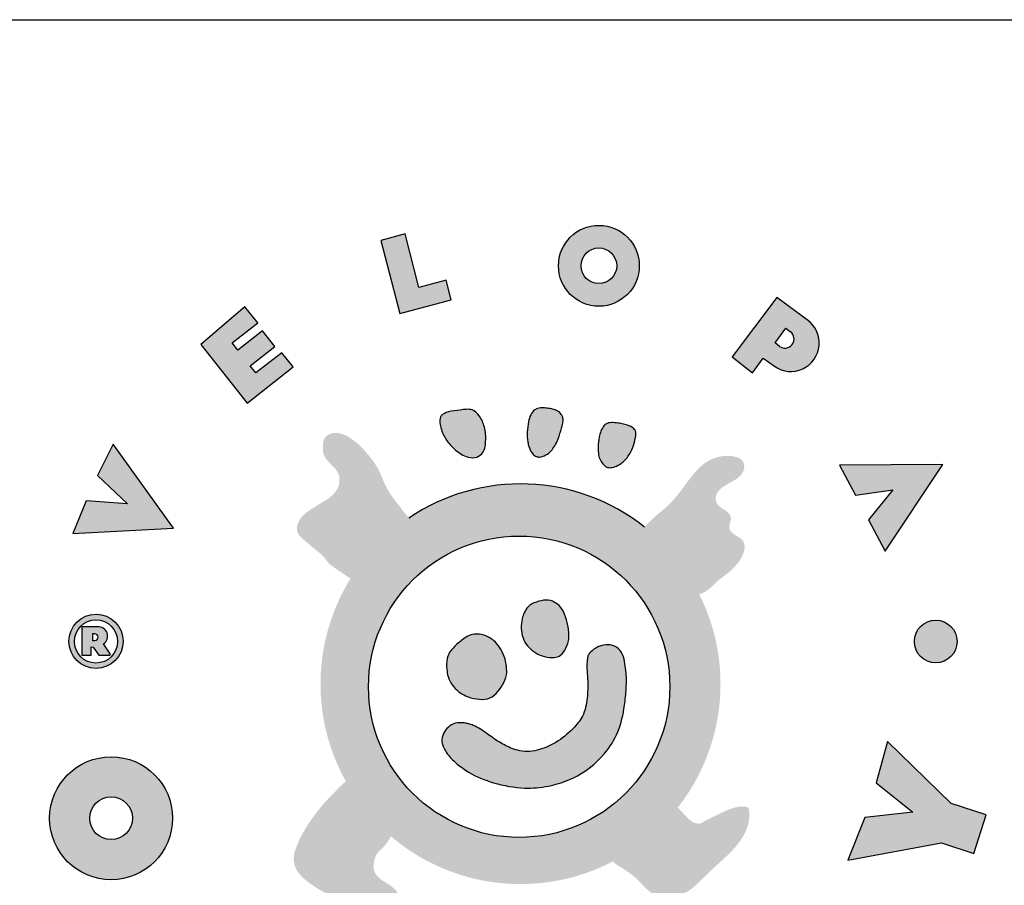
# Model space of a CAD drawing. Extents: x 0 to 5630, y 0 to 3384.
# Drawn here: x 469 to 864, y 3036 to 3384 of the extents above; entities that cross this region are included whole.
import ezdxf

# ---------------------------------------------------------------- set-up
doc = ezdxf.new("R2010")
doc.units = 0
doc.header["$LTSCALE"] = 4
doc.header["$MEASUREMENT"] = 0
doc.layers.get('0').update_dxf_attribs({"color": 4, "linetype": 'CONTINUOUS'})
doc.layers.add('LOGO', color=1, linetype='CONTINUOUS')
doc.layers.add('Stamp', color=1, linetype='CONTINUOUS')
doc.styles.add('ARIAL', font='arial.ttf')

# ---------------------------------------------------------------- blocks, each defined once
blk = doc.blocks.new('Stamp Product drawing')
at = {"layer": 'LOGO'}
h = blk.add_hatch(color=256, dxfattribs=at)
edge = h.paths.add_edge_path(flags=0)
edge.add_arc((701.3858947976819, 800.6726772642332), 16.24677603070224, 0, 360)
edge = h.paths.add_edge_path(flags=0)
edge.add_arc((701.3858947976819, 800.6726772642332), 7.161940725946727, 0, 360)
for points in [[(639.9570653026407, 794.8880919393969), (629.0547147492638, 791.9206786509067), (623.5267623559753, 813.5623300321868), (613.6992900742821, 810.8507286021968), (621.3770030919324, 781.4835703032195), (642.004455077934, 787.0090986182377)], [(541.419040390499, 769.0615875996782), (559.9479192171515, 745.4757694742193), (578.4767980437849, 760.0570240582647), (573.9224751673863, 765.7264105075856), (563.4796665795212, 757.6523954351042), (561.1763530823162, 760.4151595927078), (571.1061934924589, 768.2429910758483), (566.1412732873875, 774.5359540768668), (556.3138023660132, 766.8104471591696), (554.010488868827, 769.7266977201407), (564.2457954684977, 777.7722926830656), (559.077778562648, 784.2056277386482)], [(489.8868826335797, 693.1099777299214), (530.3379601697008, 695.2973546842813), (506.0917558839159, 729.0219830789547), (499.8338685115544, 716.3757170140789), (511.902878097901, 705.0411259667353), (495.3245683012827, 706.167956707669)], [(809.8063415742064, 698.6460625514346), (816.5268277192422, 686.0484026498352), (839.581548776391, 720.7895200966932), (798.1527618745436, 720.4908860542901), (804.560657753294, 708.4791816592815), (819.5642747903671, 710.6857279295627)], [(852.0515173207087, 564.5771391437856), (857.0107581697353, 580.0974751400472), (843.0603347033574, 584.6049915477897), (817.415483468936, 609.5850412265327), (812.8082881599889, 592.850745884226), (827.5383346200229, 581.1756560078038), (808.3265152470753, 579.0065016533308), (801.4160034205378, 561.7878555667676), (839.1518810065731, 568.830219238761)]]:
    blk.add_hatch(color=256, dxfattribs=at).paths.add_polyline_path(points, flags=0)
h = blk.add_hatch(color=256, dxfattribs=at)
edge = h.paths.add_edge_path(flags=0)
edge.add_line((767.4689243830339, 763.4971005675807), (771.9731818886426, 760.2738763101863))
edge.add_arc((778.5248298497135, 769.6365767203306), 11.42734658510946, 235.0171902940573, 415.0171902940627)
edge.add_line((785.0764778107891, 778.9992771304942), (772.9456920319003, 787.9526788339824))
edge.add_line((772.9456920319097, 787.9526788339836), (754.9286620094043, 764.0598861225059))
edge.add_line((754.9286620093997, 764.0598861225053), (763.1694058549244, 757.7157612835632))
edge.add_line((763.1694058549291, 757.7157612835626), (767.4689243830315, 763.4971005675801))
edge = h.paths.add_edge_path(flags=0)
edge.add_line((776.579808883048, 775.5714028525226), (778.3640094696025, 774.1850258383544))
edge.add_arc((776.1670226307941, 771.2445874249652), 3.670548900756073, -126.76572575863389, 53.23427424140101, ccw=False)
edge.add_line((773.9700357919914, 768.3041490115766), (772.2291056105652, 769.6877390030602))
edge.add_line((772.2291056105495, 769.6877390030613), (776.5798088830418, 775.5714028525226))
h = blk.add_hatch(color=256, dxfattribs=at)
edge = h.paths.add_edge_path(flags=0)
edge.add_spline(control_points=[(647.9875522018126, 724.067571543419), (649.1069477432952, 723.6632012951159), (651.3995651698838, 723.2430419479979), (655.3240397364387, 725.1763359804072), (656.0896921106461, 730.3897024252119), (655.7316112999229, 735.6345376335057), (653.7869347109116, 740.1129156091602), (651.0120457006828, 742.9430620502872), (648.0101368563518, 743.0749913667796), (646.395348047812, 742.8016425307187), (645.5694801842524, 742.6618409552875)], knot_values=[20.41622029521594, 20.41622029521594, 20.41622029521594, 20.41622029521594, 22.94744128813382, 25.22216157697481, 28.94235054182908, 33.12399569158014, 36.63250982312653, 39.28425882469549, 41.01000777142766, 42.81657737116342, 42.81657737116342, 42.81657737116342, 42.81657737116342], weights=[1, 1, 1, 1, 1, 1, 1, 1, 1, 1, 1], degree=3, periodic=0)
edge.add_spline(control_points=[(645.5694801842524, 742.6618409552875), (644.0251013831416, 742.5455288191706), (641.4188614832404, 742.3492445072015), (637.0135593216698, 740.4523754285956), (637.7456717297543, 735.101898543774), (639.7501827493942, 730.7359960033909), (643.3455358506594, 726.7391792325261), (646.2209598856548, 724.7057350406321), (647.9875522018126, 724.067571543419)], knot_values=[0, 0, 0, 0, 3.393641592560478, 5.726991407981814, 9.098332191715064, 12.99214740687549, 16.42153263491236, 20.41622029521594, 20.41622029521594, 20.41622029521594, 20.41622029521594], weights=[1, 1, 1, 1, 1, 1, 1, 1, 1], degree=3, periodic=0)
h = blk.add_hatch(color=256, dxfattribs=at)
edge = h.paths.add_edge_path(flags=0)
edge.add_spline(control_points=[(677.6602017759119, 723.8168392074485), (678.282714703815, 723.8611922616319), (679.7777899450018, 724.3867986417872), (681.7620464385756, 725.7001370865883), (683.3684541726069, 727.7971258689186), (685.0532586234032, 730.5588947241313), (685.943241750323, 734.2799192026478), (687.1486361655384, 737.610347366809), (686.8547084477445, 740.2402381811962), (685.7954398566922, 741.7246728907166), (684.1655234900207, 742.662781476979), (682.3061391951668, 743.2653196939909), (680.8542696436975, 743.4091266520381), (680.1030059497242, 743.5022261463355), (680.037540680226, 743.5103388549878)], knot_values=[19.07944001432216, 19.07944001432216, 19.07944001432216, 19.07944001432216, 20.41449190479381, 22.41180453663152, 24.10052788563668, 26.04274436380725, 29.30669016596364, 32.26844659953261, 33.51724248988461, 34.8229513004887, 36.00625878258579, 37.50246905304225, 38.98578424162547, 39.12737924257837, 39.12737924257837, 39.12737924257837, 39.12737924257837], weights=[1, 1, 1, 1, 1, 1, 1, 1, 1, 1, 1, 1, 1, 1, 1], degree=3, periodic=0)
edge.add_spline(control_points=[(680.037540680226, 743.5103388549878), (679.3438883946386, 743.5800549804308), (677.8345784749785, 743.7317494848294), (675.4234131393961, 742.9557872671767), (673.7912083487848, 740.7112418142469), (672.9167971757058, 737.6103923849487), (672.5318510584874, 733.9403020752043), (672.5711915293191, 730.5203867714854), (673.2380169105941, 728.0130404258935), (673.9020861768636, 726.3175011110843), (674.8247015958251, 724.8711782076907), (676.1635027266958, 723.9138811071871), (677.188342725054, 723.7832200019575), (677.6602017759119, 723.8168392074485)], knot_values=[0, 0, 0, 0, 1.491973209511541, 3.24636710894162, 5.135130449685585, 7.168695737474645, 10.12499502062401, 13.04060573343786, 14.43638926972284, 15.66950258962262, 16.94278811798873, 18.0674830096622, 19.07944001432216, 19.07944001432216, 19.07944001432216, 19.07944001432216], weights=[1, 1, 1, 1, 1, 1, 1, 1, 1, 1, 1, 1, 1, 1], degree=3, periodic=0)
h = blk.add_hatch(color=256, dxfattribs=at)
edge = h.paths.add_edge_path(flags=0)
edge.add_spline(control_points=[(707.8766948060576, 719.9599585348906), (708.7438244580516, 720.2630857409704), (710.8799133593224, 721.3996068191018), (713.571255495982, 724.3234272363161), (715.3098309197222, 728.2463465914379), (716.1111806602661, 731.4596812171485), (716.3914613564054, 733.8071441636612), (715.4523139967604, 735.5392475672897), (713.508228332243, 736.4368516812874), (711.2942750291207, 737.0841549289298), (709.8340793848408, 737.4501715086344), (709.093693887574, 737.4881234069226)], knot_values=[19.73497459126735, 19.73497459126735, 19.73497459126735, 19.73497459126735, 21.69970391585322, 24.86235502416448, 28.05667279766515, 30.78637926568816, 32.03264290930002, 32.97053716738596, 34.79952083962671, 36.39544330393514, 37.98661251661905, 37.98661251661905, 37.98661251661905, 37.98661251661905], weights=[1, 1, 1, 1, 1, 1, 1, 1, 1, 1, 1, 1], degree=3, periodic=0)
edge.add_spline(control_points=[(709.093693887574, 737.4881234069226), (708.2547017303622, 737.5868608015344), (706.6167288407588, 737.7796268172797), (704.1254467321668, 737.3452259616797), (702.5780810716146, 735.3342216405845), (701.5927690099044, 732.5092316218479), (701.0195994563742, 729.067589946394), (701.096900232294, 726.0945137024146), (701.3356817195998, 723.7509308856288), (702.2569416368358, 721.9944229505463), (703.4668454798701, 720.4641030922039), (704.6998971284141, 719.5854176637777), (706.1651028662767, 719.4967299290047), (707.1658529926316, 719.7114657144893), (707.8766948060576, 719.9599585348906)], knot_values=[0, 0, 0, 0, 1.824373533600321, 3.561742935063418, 5.089670810144514, 6.981385641448773, 9.989266662025779, 12.50157033743963, 13.36033457380783, 15.01544884194962, 16.64416116289551, 17.56712315034563, 18.12435990093044, 19.73497459126735, 19.73497459126735, 19.73497459126735, 19.73497459126735], weights=[1, 1, 1, 1, 1, 1, 1, 1, 1, 1, 1, 1, 1, 1, 1], degree=3, periodic=0)
h = blk.add_hatch(color=256, dxfattribs=at)
edge = h.paths.add_edge_path(flags=0)
edge.add_arc((669.8847049062118, 632.6247418143003), 80.39379623618875, 148.2404787857841, 209.172867536461)
edge.add_spline(control_points=[(599.688620080721, 593.4370888042095), (599.4757027072941, 593.2743644210441), (597.9402225159755, 592.0611162726364), (595.1874602496762, 589.1751565820978), (590.8810108821103, 584.8408568031), (587.4738234494615, 580.5132058922482), (584.6863178742649, 576.587937092364), (582.8026286071494, 573.5072028853529), (581.047658239422, 570.3475800740771), (579.8997309113088, 567.3936536835163), (578.8613708925208, 564.6699971876724), (578.6375150517378, 562.0281608099021), (579.0730963949849, 559.4331590565771), (580.4238753275735, 556.9358417371395), (582.4594864167337, 554.5951070598667), (585.5619413920059, 552.2165054205243), (589.6540334947457, 549.4745264735529), (594.2814457620457, 547.3453698680114), (598.3496619630233, 545.3000492125739), (601.2598123150754, 543.9197420428045), (604.1220027115304, 542.6573737640156), (606.6560271318863, 541.5332085887467), (609.6513832774384, 540.6800172032645), (612.4186645571527, 540.3308777198226), (615.4772634555679, 540.3300853995433), (617.8416640979492, 541.6280813878229), (619.6883867406846, 543.1702240485656), (620.7500060602971, 544.585874355148), (621.3933790196613, 546.1392230644242), (621.0303134637892, 547.8572079443666), (619.9633996714612, 549.6205099704866), (617.9306031424559, 551.4477801010407), (615.4565888065968, 552.9684572560845), (613.100375490012, 554.5113933434013), (611.595556221692, 556.2313708558913), (610.6410968456206, 558.4100881401218), (610.9206460072724, 560.8816011326098), (611.4791486093825, 563.3372628888364), (612.9448536863063, 565.4755350024034), (615.0336005167154, 567.2381626231336), (616.4968337322679, 569.2481048581803), (617.4209555315326, 570.6946948695304), (617.6887434471798, 571.3460795778929), (617.7271705233383, 571.4466895376363)], knot_values=[0.656382139314053, 0.656382139314053, 0.656382139314053, 0.656382139314053, 0.7844911607103301, 1.592271901685288, 2.549151208721536, 3.700734404700173, 4.212525575756613, 4.8448429831961, 5.422696080319392, 5.932280965147615, 6.356187095485803, 6.806861204852784, 7.178715459667176, 7.595231328286974, 8.142697416657445, 8.646516997811075, 9.455464559477976, 10.4870983396168, 11.06997221094075, 11.62808359941809, 12.02276995107203, 12.562374304429, 12.94857019018499, 13.50229682014686, 13.8941610089997, 14.38027395215953, 14.74592313802619, 15.0398091542629, 15.2169406850283, 15.53051411907564, 15.82621346064547, 16.1948266853288, 16.81768084567997, 17.21474392667856, 17.52925397736072, 17.89817951445422, 18.30871360469956, 18.68793822726637, 19.09234132282894, 19.51575466207436, 19.98648719472381, 20.27397686830574, 20.32589862696615, 20.32589862696615, 20.32589862696615, 20.32589862696615], weights=[1, 1, 1, 1, 1, 1, 1, 1, 1, 1, 1, 1, 1, 1, 1, 1, 1, 1, 1, 1, 1, 1, 1, 1, 1, 1, 1, 1, 1, 1, 1, 1, 1, 1, 1, 1, 1, 1, 1, 1, 1, 1, 1, 1], degree=3, periodic=0)
edge.add_arc((669.8847049062118, 632.6247418143003), 80.39379623618927, 229.5506482214456, 297.5687637004301)
edge.add_spline(control_points=[(707.0919851867139, 561.3591767257167), (707.6127112022433, 560.7936226923748), (708.6147996175458, 559.8286209575936), (710.9675683114655, 558.6283008554283), (713.9141598051115, 556.5124568161673), (716.9295272038834, 554.2201677234234), (719.4620083299167, 551.2198825000278), (721.9181145139933, 549.0096409090447), (724.1367302705526, 547.5997459780428), (726.0044458088821, 546.8483616462345), (728.2581638007345, 546.7151155275442), (730.7632843624137, 546.9079788042527), (733.6225546437176, 547.6084527473304), (737.3967165788642, 549.176166552179), (742.0490144659553, 553.273272301698), (747.7435695415093, 559.074624047631), (753.7095292538528, 564.1627634664756), (758.2388136275935, 569.3827035688219), (760.9358213026985, 573.9950001390671), (761.9593452279579, 578.5650794005114), (761.864589154296, 581.2448212178633), (761.6675196094664, 582.9681640274057), (760.420078310713, 583.2983621962694), (758.5060459901396, 583.5133716001646), (755.1687511832838, 582.8611936924272), (750.6178784847469, 580.9556042984759), (746.7288300593885, 578.8102961737013), (743.7203756650276, 577.5659679731634), (742.4710235251964, 576.5429872295344), (741.0132567024069, 576.5260356023346), (738.8120067011513, 577.0434479426494), (736.3100004433559, 579.6578224944697), (734.2154086049754, 581.8019681961541), (733.091428341643, 582.9450418773795)], knot_values=[0.0234320210935898, 0.0234320210935898, 0.0234320210935898, 0.0234320210935898, 0.1372751158554278, 0.6863330461912938, 1.264621601153703, 1.871654707637648, 2.483445974892595, 3.131782134218509, 3.438012713017572, 3.734622641281573, 4.080056821939158, 4.502834988573424, 4.930557881424424, 5.479566165640331, 6.433768780847165, 7.849345111155936, 9.371244524430242, 10.16123275239554, 11.13638432263997, 11.89638378131372, 12.32889558792015, 12.46065954781579, 12.65663343578236, 12.85199271521641, 13.41275468859555, 14.22216114335339, 15.2166169811703, 15.51917142350781, 15.77984783688706, 15.95211937459433, 16.19154133214479, 16.84272989781491, 17.60778292738568, 17.60778292738568, 17.60778292738568, 17.60778292738568], weights=[1, 1, 1, 1, 1, 1, 1, 1, 1, 1, 1, 1, 1, 1, 1, 1, 1, 1, 1, 1, 1, 1, 1, 1, 1, 1, 1, 1, 1, 1, 1, 1, 1, 1], degree=3, periodic=0)
edge.add_arc((669.8847049062118, 632.6247418143003), 80.39379623618666, 321.8330928414238, 386.6321925652606)
edge.add_spline(control_points=[(741.7489215513086, 668.6621784496983), (742.0094320871365, 668.748757169843), (742.6285200517515, 668.9749986029656), (743.5773752702188, 669.4123872578657), (744.9886321674311, 670.2528079942149), (746.6167888512026, 671.5134908451864), (748.2455158338612, 673.3005399028907), (751.2167344603257, 675.6799421376654), (754.5850750267454, 678.0879875905393), (757.5380187049776, 681.4976804091702), (759.4417543325987, 684.5055473492239), (760.2450510966627, 687.727863924536), (759.323893945058, 690.5572050025503), (757.3458085389974, 691.8139020000544), (755.5009599310367, 692.8462686194707), (753.7856591487106, 694.4538538318875), (753.7296912670375, 696.6750898577147), (754.6066887793341, 698.4767436988031), (754.329825306619, 700.314182232747), (753.1774286132385, 701.7726024583699), (751.4420388273014, 702.9130378892723), (749.5601779756797, 703.9920705257091), (748.4063961761777, 705.8121417021894), (748.3092845025508, 707.5860819200334), (748.8373955113834, 709.4564519480646), (750.3596715800048, 711.2159285419202), (752.477715874234, 712.5703067507557), (754.67161915643, 713.8728408694724), (756.7151247842622, 714.9259798673902), (758.3336461300706, 716.3762014156255), (759.5485752790169, 717.9947714070022), (759.9365527522233, 720.0208945118056), (759.5007319380157, 722.0231214989926), (757.6816378617636, 723.5859086633272), (755.1949798702589, 724.2302113957112), (752.431615568023, 724.3488155910472), (749.614026770788, 723.9804843910115), (746.5501838743766, 723.0336737807247), (743.3095694468407, 721.0740934212245), (740.2678705340375, 718.0194771547413), (737.273603213876, 714.3128754868831), (734.3480457070334, 710.1543994178346), (731.0516256744921, 706.1412273753804), (727.6575859491808, 702.9302175689681), (724.4503444940805, 700.3180198399486), (721.9474739976496, 698.008312469231), (720.4128397139378, 696.410198172658), (719.7365347137143, 695.6957933205722)], knot_values=[0.169909448282727, 0.169909448282727, 0.169909448282727, 0.169909448282727, 0.3013793842041927, 0.4853343452197052, 0.6665943104097494, 1.084290225746617, 1.461335065649898, 1.816769342516238, 2.897414043822412, 3.425419263233483, 3.956576435020914, 4.591124524386391, 4.938830505997108, 5.292281922549446, 5.663804658510458, 5.966342546202842, 6.359869987115484, 6.614792075698942, 6.914632820716395, 7.1824500111125, 7.479626976217238, 7.902199177440325, 8.203257425930023, 8.460434553987154, 8.727072601335898, 9.112269395966173, 9.53578402966053, 9.923967246272976, 10.33097545739945, 10.62505788268872, 10.95582668376313, 11.27506351887925, 11.58203322622187, 11.88436193451082, 12.36328763833484, 12.78132700482379, 13.19994117196855, 13.71236909971752, 14.30018540450914, 14.98540101158067, 15.75708019513785, 16.57191440799796, 17.4098818778957, 18.22916446980463, 18.79517094186431, 19.38276684353952, 19.8518967085872, 19.8518967085872, 19.8518967085872, 19.8518967085872], weights=[1, 1, 1, 1, 1, 1, 1, 1, 1, 1, 1, 1, 1, 1, 1, 1, 1, 1, 1, 1, 1, 1, 1, 1, 1, 1, 1, 1, 1, 1, 1, 1, 1, 1, 1, 1, 1, 1, 1, 1, 1, 1, 1, 1, 1, 1, 1, 1], degree=3, periodic=0)
edge.add_arc((669.8847049062118, 632.6247418143003), 80.39379623618643, 51.67689260730214, 124.0014708776092)
edge.add_spline(control_points=[(624.9273535801395, 699.273065386672), (624.8235476628942, 699.4442170499169), (624.2813777545197, 700.291667552432), (622.8655802730449, 701.767430822023), (621.4295929011749, 703.9512069741759), (619.4482091942954, 706.2844181775799), (617.4946513534995, 709.05325262736), (615.6994016968637, 712.0658360835369), (614.3777739138727, 715.196107017633), (613.1459039132612, 718.3644573528582), (611.0502824309841, 721.7668896826799), (608.2356499398934, 725.3076102655541), (605.6481744976444, 728.1809722050602), (603.378980973413, 730.0853358744062), (601.8468828968711, 731.1309183404446), (600.4207253668624, 732.2299147763915), (598.7913478834838, 732.8163685620775), (597.2970638427745, 733.3614333940523), (595.6572766374309, 733.5737527111296), (594.0672863463732, 733.4710683053299), (592.6746477302723, 732.767146747824), (591.5912368944489, 732.0394844013163), (590.7817860783739, 730.8153727441195), (590.4586099890649, 729.1182993780922), (590.4034762178816, 727.2788326444306), (590.519082614265, 725.361050435883), (591.2171294362887, 723.7336676590521), (592.3515450628248, 722.2284894409922), (593.8009420297261, 720.7748083539727), (595.3256033535209, 719.283738037996), (596.566117659874, 717.5645470854097), (597.182378866431, 715.7678212897617), (597.0578151229819, 713.7866164920151), (596.7934148243766, 711.87672526183), (595.7680491597515, 710.1656551113656), (594.3364326946516, 708.5207205626457), (592.3719066427387, 706.8659510795142), (589.7490205384725, 705.4142179595246), (587.2102891759648, 703.7270198613214), (584.6119925623068, 702.1669164613149), (582.2536352034505, 700.2645531787957), (580.5681651378057, 697.9433187674831), (579.7923160618003, 695.3679177098556), (580.3495286216937, 692.7797603077443), (582.5160985915986, 690.7539930062294), (584.815494904141, 688.8319389537091), (587.1630062645962, 686.7880658913591), (589.1505526066735, 685.3306056562678), (590.7179580595031, 683.8221662800452), (591.8407234185993, 682.3405590151551), (593.1665686750325, 680.6604333153837), (595.4355330780431, 679.1187247602384), (598.2861817327625, 677.2154643664644), (600.3904832096282, 675.7440388458999), (601.5286923326792, 674.940436518671)], knot_values=[0.1528131816588711, 0.1528131816588711, 0.1528131816588711, 0.1528131816588711, 0.2483183802244169, 0.6335096717279138, 1.120566476758445, 1.492430233696474, 2.091916205622372, 2.735381258098137, 3.159725254986749, 3.711258437043627, 4.354159745499127, 5.055027538004587, 5.868525667874967, 6.192632151644151, 6.464510866366857, 6.754486083188349, 7.044327027823568, 7.284363750115061, 7.511106619011191, 7.83057556400647, 8.02287570759723, 8.249783315888216, 8.445210242003608, 8.704344472871512, 9.060815732669814, 9.325437854409536, 9.612122590678556, 9.889369012903597, 10.22074466646814, 10.59043944707701, 10.90508663482941, 11.22585801193138, 11.46976341489744, 11.84655559053167, 12.13083602951068, 12.40548422830752, 12.88637945109806, 13.34528739269044, 13.83288500541916, 14.33985105808686, 14.79050513428213, 15.26848576990384, 15.68817804757544, 16.03603219173269, 16.46691220174254, 17.05992292082328, 17.48033598586105, 17.94761618988887, 18.23510274532511, 18.51324554569317, 18.8345072823791, 19.24884007160961, 19.80945304756303, 20.47369283351407, 20.47369283351407, 20.47369283351407, 20.47369283351407], weights=[1, 1, 1, 1, 1, 1, 1, 1, 1, 1, 1, 1, 1, 1, 1, 1, 1, 1, 1, 1, 1, 1, 1, 1, 1, 1, 1, 1, 1, 1, 1, 1, 1, 1, 1, 1, 1, 1, 1, 1, 1, 1, 1, 1, 1, 1, 1, 1, 1, 1, 1, 1, 1, 1, 1], degree=3, periodic=0)
edge = h.paths.add_edge_path(flags=0)
edge.add_arc((669.3388465422547, 631.5335050891999), 60.55459820620517, 0, 360)
h = blk.add_hatch(color=256, dxfattribs=at)
edge = h.paths.add_edge_path(flags=0)
edge.add_spline(control_points=[(683.464602929318, 643.2979730397783), (684.3521149709187, 643.4024236576415), (686.4352476341772, 644.0127843100317), (688.3559356450546, 647.1156235045537), (689.716660334834, 651.2521038957175), (688.95591834031, 656.0216213048743), (687.8910172954587, 660.5629459904349), (685.8516137498292, 664.1291200613168), (682.5695506863419, 666.1406663614007), (679.7333534477765, 666.640575388793), (676.6067680781975, 665.6629557357055), (675.3917265155112, 665.2866641221744)], knot_values=[5.193956120319788, 5.193956120319788, 5.193956120319788, 5.193956120319788, 5.61336628188448, 6.175911507179599, 6.836820683517177, 7.66838331942775, 8.41891359379972, 9.06951718578684, 9.571140814801073, 10.15756026857736, 10.60066297511819, 10.60066297511819, 10.60066297511819, 10.60066297511819], weights=[1, 1, 1, 1, 1, 1, 1, 1, 1, 1, 1, 1], degree=3, periodic=0)
edge.add_spline(control_points=[(675.3917265155112, 665.2866641221744), (675.09425721238, 665.1629984375004), (674.1761352682696, 664.741798082182), (672.6336893845123, 663.4815225320681), (671.367667171041, 661.3497935541864), (670.3219439169384, 658.4532573725273), (670.0363989760378, 654.9881557400049), (670.6328885348389, 651.1273662140275), (672.6940741437421, 647.6070229408842), (675.7807408476124, 645.0113911276976), (679.5620784252641, 643.5173964749238), (682.1401947151206, 643.1421044433173), (683.464602929318, 643.2979730397783)], knot_values=[0.12096937201079, 0.12096937201079, 0.12096937201079, 0.12096937201079, 0.2744169628145522, 0.6031103373728841, 1.050325593728568, 1.439487105222838, 2.065091216831786, 2.687630232223096, 3.272567188585588, 3.971034353086986, 4.568082625592825, 5.193956120319788, 5.193956120319788, 5.193956120319788, 5.193956120319788], weights=[1, 1, 1, 1, 1, 1, 1, 1, 1, 1, 1, 1, 1], degree=3, periodic=0)
h = blk.add_hatch(color=256, dxfattribs=at)
edge = h.paths.add_edge_path(flags=0)
edge.add_arc((499.2659303041356, 649.7913080578846), 10.9127759228461, 0, 360)
edge = h.paths.add_edge_path(flags=0)
edge.add_arc((499.2343956149917, 649.7282676855002), 8.67897398465892, 0, 360)
h = blk.add_hatch(color=256, dxfattribs=at)
edge = h.paths.add_edge_path(flags=0)
edge.add_arc((836.7772857087176, 649.6950918729026), 8.580612316579252, 0, 360)
h = blk.add_hatch(color=256, dxfattribs=at)
edge = h.paths.add_edge_path(flags=0)
edge.add_line((500.3526580114914, 644.1979703459338), (504.6929442836318, 644.1979703459338))
edge.add_arc((504.7159356040275, 644.5116248262775), 0.3144959997484, 265.8076356430461, 393.440287378866)
edge.add_line((504.9783701208324, 644.6849333899545), (502.3180768679042, 648.7133134728506))
edge.add_arc((500.1011538340106, 651.8240506983957), 3.819873535168702, 305.4762581156751, 454.2292712156405)
edge.add_line((499.8194469668923, 655.6335224551804), (493.5384514934439, 655.5441374227734))
edge.add_line((493.5384514934462, 655.5441374227739), (493.5384514934462, 644.2249143744659))
edge.add_line((493.5384514934462, 644.2249143744602), (497.3437676929357, 644.2249143744602))
edge.add_line((497.3437676929381, 644.2249143744602), (497.3236885317242, 647.5986671773298))
edge.add_line((497.3236885317375, 647.5986671773344), (498.0390456762076, 647.3628994910886))
edge.add_line((498.0390456762041, 647.3628994910969), (500.3526580114805, 644.1979703459276))
edge = h.paths.add_edge_path(flags=0)
edge.add_arc((498.7526960115682, 651.4188273970667), 1.32010634773857, -88.75858661088301, 91.24141338911699, ccw=False)
edge.add_line((498.7812961892755, 650.0990308978962), (497.8374896613897, 650.0895017036598))
edge.add_line((497.8374896613858, 650.0895017036792), (497.8279560438058, 652.7386238962181))
edge.add_line((497.8279560438058, 652.7386238962181), (498.7240958338411, 652.7386238962199))
h = blk.add_hatch(color=256, dxfattribs=at)
edge = h.paths.add_edge_path(flags=0)
edge.add_spline(control_points=[(660.0848700426657, 628.830075081205), (661.0996795656384, 629.8310368561524), (662.7168676617213, 632.2059811794434), (664.4765209103126, 635.8588720720991), (664.2753263098995, 639.8876182025897), (663.5902578857603, 643.6487435638601), (661.6199893101852, 647.1930321797818), (659.0196712837619, 650.550666073429), (654.7098452582642, 652.8126838560465), (649.9430179050519, 652.7791436027373), (646.9390620990154, 650.7303152062786), (645.5600122635768, 649.617662502319), (644.9416167753595, 649.1187251946803)], knot_values=[27.7984924584747, 27.7984924584747, 27.7984924584747, 27.7984924584747, 30.82204134462585, 33.98984953684199, 36.21854844143373, 39.34576096019602, 42.11937631452529, 44.83806531057709, 48.35387928733736, 52.21674225363306, 54.3196278039748, 56.02922815177177, 56.02922815177177, 56.02922815177177, 56.02922815177177], weights=[1, 1, 1, 1, 1, 1, 1, 1, 1, 1, 1, 1, 1], degree=3, periodic=0)
edge.add_spline(control_points=[(644.9416167753595, 649.1187251946803), (643.9328855181716, 648.2478038946183), (641.9333731210215, 646.5214591184676), (640.004211982336, 642.7647958356365), (640.1965175544384, 638.9665368327087), (640.7400901908411, 634.1145634035174), (643.7919911719181, 630.2251444946714), (648.1196335124848, 627.5067122477967), (652.1243993078161, 626.5314756387497), (656.6390594144824, 626.1680019672249), (659.1025655095326, 627.8611747440145), (660.0848700426657, 628.830075081205)], knot_values=[0, 0, 0, 0, 2.849499087460109, 5.648292060397994, 8.67825080924962, 10.84851124061954, 16.07409159777151, 18.46151133100964, 21.75582752488939, 24.87178975249903, 27.7984924584747, 27.7984924584747, 27.7984924584747, 27.7984924584747], weights=[1, 1, 1, 1, 1, 1, 1, 1, 1, 1, 1, 1], degree=3, periodic=0)
h = blk.add_hatch(color=256, dxfattribs=at)
edge = h.paths.add_edge_path(flags=0)
edge.add_spline(control_points=[(711.6737857930528, 624.0586234234333), (712.0078027280738, 626.3506469590957), (712.5074808707002, 630.9939995589639), (712.476164812348, 636.9144699430371), (711.7470521161717, 641.7148119501844), (710.8459349772521, 645.4398323015894), (707.9119056008225, 648.2312267369534), (704.2223070857689, 648.5213453549923), (700.7834843226468, 647.6533268488683), (698.490593016889, 645.958541619254), (697.0510409069633, 644.2866228968242), (696.7254098499986, 642.904752736712), (696.5406039483983, 640.8009119273966), (696.5780445938631, 637.7141369482897), (697.0223949827363, 632.9010135406324), (696.8350804342139, 626.7613270774573), (695.5348288640051, 619.840649752613), (690.4932840382716, 613.9408571448557), (684.7448717277983, 609.1697896304368), (678.5871953289948, 606.3688303622157), (673.6210963457742, 605.4027811183523), (669.804150034974, 605.6117129380409), (665.6249906997726, 606.9183106503815), (661.1874786177308, 609.2584413368504), (656.2982493597614, 612.724815323415), (652.3549299986502, 615.568818067889), (649.0910224343351, 616.6482017248754), (647.8529279565896, 616.8579752255873), (647.2832882918075, 616.9544907248901)], knot_values=[79.37840549724821, 79.37840549724821, 79.37840549724821, 79.37840549724821, 84.33391313002207, 89.42084996282537, 91.99765937689145, 94.78450706517481, 97.4915282352647, 100.0155629025409, 102.3792526436346, 104.9909100782847, 106.0104995578002, 107.0280100246211, 107.9617618144614, 110.5578473094088, 113.6292250806522, 118.3234099985981, 123.7825014449445, 128.251555206892, 134.6229100752811, 139.7539797715767, 142.5628871757127, 145.4157161584722, 147.8508445884423, 151.9105074732474, 156.113144209024, 160.7525314801097, 162.2067435932366, 163.4459850268195, 163.4459850268195, 163.4459850268195, 163.4459850268195], weights=[1, 1, 1, 1, 1, 1, 1, 1, 1, 1, 1, 1, 1, 1, 1, 1, 1, 1, 1, 1, 1, 1, 1, 1, 1, 1, 1, 1, 1], degree=3, periodic=0)
edge.add_spline(control_points=[(647.2832882918075, 616.9544907248901), (646.0463620544505, 617.0721947738684), (643.7273265411545, 617.2928707215224), (640.7171760307646, 615.4381836570728), (638.7355275617541, 612.8579498874651), (637.8872215801958, 609.5055281326613), (639.2244125996025, 606.5175832121795), (641.1524867144288, 603.3232940608405), (644.5619933033689, 600.2779602629644), (650.3383618424667, 596.0270189647244), (659.5148341462547, 592.4454679375895), (670.5016448768619, 590.3637154081416), (682.681703541069, 591.4202922897284), (694.2303795685867, 595.6206627769761), (703.607553575548, 603.7958149656743), (709.6975436079191, 613.4044411029945), (711.1450371615246, 620.430351378398), (711.6737857930528, 624.0586234234333)], knot_values=[0, 0, 0, 0, 2.597660680864201, 4.870191276303105, 7.199914812671476, 9.512198751115292, 11.85477216820597, 13.96309928088483, 17.53442728091596, 21.52738175511273, 29.34250561088002, 38.406995743442, 45.29315235596142, 55.37892023446219, 64.19559376963204, 71.53383953486751, 79.37840549724821, 79.37840549724821, 79.37840549724821, 79.37840549724821], weights=[1, 1, 1, 1, 1, 1, 1, 1, 1, 1, 1, 1, 1, 1, 1, 1, 1, 1], degree=3, periodic=0)
h = blk.add_hatch(color=256, dxfattribs=at)
edge = h.paths.add_edge_path(flags=0)
edge.add_arc((505.3107247150728, 578.6841114447498), 24.70246548612497, 0, 360)
edge = h.paths.add_edge_path(flags=0)
edge.add_arc((505.3107247150728, 578.6841114447498), 8.591432581417607, 0, 360)
for p, q in [((623.5267623559753, 813.5623300321868), (613.6992900742821, 810.8507286021968)), ((629.0547147492638, 791.9206786509067), (623.5267623559753, 813.5623300321868)), ((613.6992900742821, 810.8507286021968), (621.3770030919324, 781.4835703032195)), ((639.9570653026407, 794.8880919393969), (629.0547147492638, 791.9206786509067)), ((642.004455077934, 787.0090986182377), (639.9570653026407, 794.8880919393969)), ((772.9456920319097, 787.9526788339836), (754.9286620093997, 764.0598861225053)), ((785.0764778107891, 778.9992771304942), (772.9456920319097, 787.9526788339836)), ((559.077778562648, 784.2056277386482), (541.419040390499, 769.0615875996782)), ((564.2457954684977, 777.7722926830656), (559.077778562648, 784.2056277386482)), ((621.3770030919324, 781.4835703032195), (642.004455077934, 787.0090986182377)), ((554.010488868827, 769.7266977201407), (564.2457954684977, 777.7722926830656)), ((566.1412732873875, 774.5359540768668), (556.3138023660132, 766.8104471591696)), ((571.1061934924589, 768.2429910758483), (566.1412732873875, 774.5359540768668)), ((772.2291056105495, 769.6877390030613), (776.579808883048, 775.5714028525226)), ((776.579808883048, 775.5714028525226), (778.3640094695969, 774.1850258383538)), ((541.419040390499, 769.0615875996782), (559.9479192171515, 745.4757694742193)), ((556.3138023660132, 766.8104471591696), (554.010488868827, 769.7266977201407)), ((561.1763530823162, 760.4151595927078), (571.1061934924589, 768.2429910758483)), ((773.9700357919914, 768.3041490115766), (772.2291056105495, 769.6877390030613)), ((573.9224751673863, 765.7264105075856), (563.4796665795212, 757.6523954351042)), ((578.4767980437849, 760.0570240582647), (573.9224751673863, 765.7264105075856)), ((754.9286620093997, 764.0598861225053), (763.1694058549291, 757.7157612835626)), ((559.9479192171515, 745.4757694742193), (578.4767980437849, 760.0570240582647)), ((563.4796665795212, 757.6523954351042), (561.1763530823162, 760.4151595927078)), ((763.1694058549291, 757.7157612835626), (767.4689243830339, 763.4971005675807)), ((767.4689243830339, 763.4971005675807), (771.9731818886379, 760.2738763101852)), ((506.0917558839159, 729.0219830789547), (499.8338685115544, 716.3757170140789)), ((530.3379601697008, 695.2973546842813), (506.0917558839159, 729.0219830789547)), ((839.581548776391, 720.7895200966932), (798.1527618745436, 720.4908860542901)), ((839.581548776391, 720.7895200966932), (798.1527618745436, 720.4908860542901)), ((798.1527618745436, 720.4908860542901), (804.560657753294, 708.4791816592815)), ((816.5268277192422, 686.0484026498352), (839.581548776391, 720.7895200966932)), ((499.8338685115544, 716.3757170140789), (511.902878097901, 705.0411259667353)), ((804.560657753294, 708.4791816592815), (819.5642747903671, 710.6857279295627)), ((819.5642747903671, 710.6857279295627), (809.8063415742064, 698.6460625514346)), ((495.3245683012827, 706.167956707669), (489.8868826335797, 693.1099777299214)), ((511.902878097901, 705.0411259667353), (495.3245683012827, 706.167956707669)), ((809.8063415742064, 698.6460625514346), (816.5268277192422, 686.0484026498352)), ((489.8868826335797, 693.1099777299214), (530.3379601697008, 695.2973546842813)), ((499.8194469668923, 655.6335224551804), (493.5384514934462, 655.5441374227739)), ((493.5384514934462, 655.5441374227739), (493.5384514934462, 644.2249143744602)), ((498.7240958338421, 652.7386238962181), (497.8279560438058, 652.7386238962181)), ((497.8279560438058, 652.7386238962181), (497.8374896613858, 650.0895017036792)), ((497.8374896613858, 650.0895017036792), (498.7812961892755, 650.0990308978962)), ((497.3236885317375, 647.5986671773344), (498.0390456762041, 647.3628994910969)), ((497.3437676929381, 644.2249143744602), (497.3236885317375, 647.5986671773344)), ((498.0390456762041, 647.3628994910969), (500.3526580114914, 644.1979703459338)), ((504.9783701208324, 644.6849333899545), (502.3180768679034, 648.7133134728447)), ((493.5384514934462, 644.2249143744602), (497.3437676929381, 644.2249143744602)), ((500.3526580114914, 644.1979703459338), (504.6929442836152, 644.1979703459338)), ((817.415483468936, 609.5850412265327), (812.8082881599889, 592.850745884226)), ((843.0603347033574, 584.6049915477897), (817.415483468936, 609.5850412265327)), ((812.8082881599889, 592.850745884226), (827.5383346200229, 581.1756560078038)), ((857.0107581697353, 580.0974751400472), (843.0603347033574, 584.6049915477897)), ((808.3265152470753, 579.0065016533308), (801.4160034205378, 561.7878555667676)), ((827.5383346200229, 581.1756560078038), (808.3265152470753, 579.0065016533308)), ((852.0515173207087, 564.5771391437856), (857.0107581697353, 580.0974751400472)), ((801.4160034205378, 561.7878555667676), (839.1518810065731, 568.830219238761)), ((839.1518810065731, 568.830219238761), (852.0515173207087, 564.5771391437856))]:
    blk.add_line(p, q, dxfattribs=at)
for centre, radius in [((701.3858947976819, 800.6726772642332), 16.24677603070218), ((701.3858947976819, 800.6726772642332), 7.161940725947082), ((669.3388465422547, 631.5335050891999), 60.55459820620782), ((669.3388465422547, 631.5335050891999), 60.55459820620332), ((499.2659303041356, 649.7913080578846), 10.9127759228452), ((499.2343956149917, 649.7282676855002), 8.678973984658914), ((836.7772857087176, 649.6950918729026), 8.580612316580083), ((505.3107247150728, 578.6841114447498), 24.70246548612528), ((505.3107247150728, 578.6841114447498), 8.591432581420214)]:
    blk.add_circle(centre, radius, dxfattribs=at)
for centre, radius, start, end in [((778.5248298497135, 769.6365767203306), 11.4273465851098, 235.0171902940679, 55.01719029406796), ((776.1670226307941, 771.2445874249652), 3.670548900755929, 233.2342742413854, 53.23427424138544), ((669.8847049062118, 632.6247418143003), 80.39379623618687, 51.67689260731719, 124.0014708776073), ((500.1011538340106, 651.8240506983957), 3.819873535169108, 305.4762581156271, 94.22927121564909), ((498.7526960115682, 651.4188273970667), 1.320106347738591, 271.2414133891888, 91.24141338913677), ((504.7159356040275, 644.5116248262775), 0.3144959997488374, 265.8076356430436, 33.4402873788736)]:
    blk.add_arc(centre, radius, start, end, dxfattribs=at)
for points, knots in [([(645.5694801842524, 742.6618409552866), (644.0251013831416, 742.5455288191697), (641.4188614832404, 742.3492445072006), (637.0135593216698, 740.4523754285947), (637.7456717297543, 735.1018985437731), (639.7501827493942, 730.73599600339), (643.3455358506594, 726.7391792325252), (646.2209598856548, 724.7057350406312), (647.9875522018126, 724.0675715434181)], [0, 0, 0, 0, 3.393641592560478, 5.726991407981814, 9.098332191715064, 12.99214740687549, 16.42153263491236, 20.41622029521594, 20.41622029521594, 20.41622029521594, 20.41622029521594]), ([(647.9875522018126, 724.0675715434181), (649.1069477432952, 723.663201295115), (651.3995651698838, 723.243041947997), (655.3240397364387, 725.1763359804063), (656.0896921106461, 730.389702425211), (655.7316112999229, 735.6345376335048), (653.7869347109116, 740.1129156091592), (651.0120457006828, 742.9430620502862), (648.0101368563518, 743.0749913667787), (646.395348047812, 742.8016425307178), (645.5694801842524, 742.6618409552866)], [20.41622029521594, 20.41622029521594, 20.41622029521594, 20.41622029521594, 22.94744128813382, 25.22216157697481, 28.94235054182908, 33.12399569158014, 36.63250982312653, 39.28425882469549, 41.01000777142766, 42.81657737116342, 42.81657737116342, 42.81657737116342, 42.81657737116342]), ([(680.037540680226, 743.5103388549869), (679.3438883946386, 743.5800549804298), (677.8345784749785, 743.7317494848285), (675.4234131393961, 742.9557872671758), (673.7912083487848, 740.711241814246), (672.9167971757058, 737.6103923849478), (672.5318510584874, 733.9403020752034), (672.5711915293191, 730.5203867714845), (673.2380169105941, 728.0130404258925), (673.9020861768636, 726.3175011110834), (674.8247015958251, 724.8711782076898), (676.1635027266958, 723.9138811071862), (677.188342725054, 723.7832200019575), (677.6602017759119, 723.8168392074476)], [0, 0, 0, 0, 1.491973209511541, 3.24636710894162, 5.135130449685585, 7.168695737474645, 10.12499502062401, 13.04060573343786, 14.43638926972284, 15.66950258962262, 16.94278811798873, 18.0674830096622, 19.07944001432216, 19.07944001432216, 19.07944001432216, 19.07944001432216]), ([(677.6602017759119, 723.8168392074476), (678.282714703815, 723.861192261631), (679.7777899450018, 724.3867986417863), (681.7620464385756, 725.7001370865873), (683.3684541726069, 727.7971258689176), (685.0532586234032, 730.5588947241304), (685.943241750323, 734.2799192026469), (687.1486361655384, 737.6103473668081), (686.8547084477445, 740.2402381811953), (685.7954398566922, 741.7246728907157), (684.1655234900207, 742.6627814769781), (682.3061391951668, 743.26531969399), (680.8542696436975, 743.4091266520372), (680.1030059497242, 743.5022261463346), (680.037540680226, 743.5103388549869)], [19.07944001432216, 19.07944001432216, 19.07944001432216, 19.07944001432216, 20.41449190479381, 22.41180453663152, 24.10052788563668, 26.04274436380725, 29.30669016596364, 32.26844659953261, 33.51724248988461, 34.8229513004887, 36.00625878258579, 37.50246905304225, 38.98578424162547, 39.12737924257837, 39.12737924257837, 39.12737924257837, 39.12737924257837]), ([(709.093693887574, 737.4881234069217), (708.2547017303622, 737.5868608015335), (706.6167288407588, 737.7796268172788), (704.1254467321668, 737.3452259616788), (702.5780810716146, 735.3342216405836), (701.5927690099044, 732.509231621847), (701.0195994563742, 729.0675899463931), (701.096900232294, 726.0945137024137), (701.3356817195998, 723.7509308856279), (702.2569416368358, 721.9944229505454), (703.4668454798701, 720.464103092203), (704.6998971284141, 719.5854176637768), (706.1651028662767, 719.4967299290038), (707.1658529926316, 719.7114657144884), (707.8766948060576, 719.9599585348897)], [0, 0, 0, 0, 1.824373533600321, 3.561742935063418, 5.089670810144514, 6.981385641448773, 9.989266662025779, 12.50157033743963, 13.36033457380783, 15.01544884194962, 16.64416116289551, 17.56712315034563, 18.12435990093044, 19.73497459126735, 19.73497459126735, 19.73497459126735, 19.73497459126735]), ([(707.8766948060576, 719.9599585348897), (708.7438244580516, 720.2630857409704), (710.8799133593224, 721.3996068191009), (713.571255495982, 724.3234272363152), (715.3098309197222, 728.246346591437), (716.1111806602661, 731.4596812171476), (716.3914613564054, 733.8071441636603), (715.4523139967604, 735.5392475672888), (713.508228332243, 736.4368516812865), (711.2942750291207, 737.0841549289289), (709.8340793848408, 737.4501715086335), (709.093693887574, 737.4881234069217)], [19.73497459126735, 19.73497459126735, 19.73497459126735, 19.73497459126735, 21.69970391585322, 24.86235502416448, 28.05667279766515, 30.78637926568816, 32.03264290930002, 32.97053716738596, 34.79952083962671, 36.39544330393514, 37.98661251661905, 37.98661251661905, 37.98661251661905, 37.98661251661905]), ([(675.3917265155112, 665.2866641221735), (675.09425721238, 665.1629984374995), (674.1761352682696, 664.741798082181), (672.6336893845123, 663.4815225320672), (671.367667171041, 661.3497935541855), (670.3219439169384, 658.4532573725264), (670.0363989760378, 654.988155740004), (670.6328885348389, 651.1273662140266), (672.6940741437421, 647.6070229408833), (675.7807408476124, 645.0113911276967), (679.5620784252641, 643.5173964749229), (682.1401947151206, 643.1421044433164), (683.464602929318, 643.2979730397774)], [0.12096937201079, 0.12096937201079, 0.12096937201079, 0.12096937201079, 0.2744169628145522, 0.6031103373728841, 1.050325593728568, 1.439487105222838, 2.065091216831786, 2.687630232223096, 3.272567188585588, 3.971034353086986, 4.568082625592825, 5.193956120319788, 5.193956120319788, 5.193956120319788, 5.193956120319788]), ([(683.464602929318, 643.2979730397774), (684.3521149709187, 643.4024236576406), (686.4352476341772, 644.0127843100308), (688.3559356450546, 647.1156235045528), (689.716660334834, 651.2521038957166), (688.95591834031, 656.0216213048734), (687.8910172954587, 660.562945990434), (685.8516137498292, 664.1291200613159), (682.5695506863419, 666.1406663613998), (679.7333534477765, 666.6405753887921), (676.6067680781975, 665.6629557357046), (675.3917265155112, 665.2866641221735)], [5.193956120319788, 5.193956120319788, 5.193956120319788, 5.193956120319788, 5.61336628188448, 6.175911507179599, 6.836820683517177, 7.66838331942775, 8.41891359379972, 9.06951718578684, 9.571140814801073, 10.15756026857736, 10.60066297511819, 10.60066297511819, 10.60066297511819, 10.60066297511819]), ([(644.9416167753595, 649.1187251946794), (643.9328855181716, 648.2478038946174), (641.9333731210215, 646.5214591184667), (640.004211982336, 642.7647958356356), (640.1965175544384, 638.9665368327078), (640.7400901908411, 634.1145634035165), (643.7919911719181, 630.2251444946705), (648.1196335124848, 627.5067122477958), (652.1243993078161, 626.5314756387488), (656.6390594144824, 626.168001967224), (659.1025655095326, 627.8611747440136), (660.0848700426657, 628.8300750812041)], [0, 0, 0, 0, 2.849499087460109, 5.648292060397994, 8.67825080924962, 10.84851124061954, 16.07409159777151, 18.46151133100964, 21.75582752488939, 24.87178975249903, 27.7984924584747, 27.7984924584747, 27.7984924584747, 27.7984924584747]), ([(660.0848700426657, 628.8300750812041), (661.0996795656384, 629.8310368561515), (662.7168676617213, 632.2059811794425), (664.4765209103126, 635.8588720720982), (664.2753263098995, 639.8876182025888), (663.5902578857603, 643.6487435638592), (661.6199893101852, 647.1930321797809), (659.0196712837619, 650.5506660734281), (654.7098452582642, 652.8126838560456), (649.9430179050519, 652.7791436027364), (646.9390620990154, 650.7303152062777), (645.5600122635768, 649.6176625023181), (644.9416167753595, 649.1187251946794)], [27.7984924584747, 27.7984924584747, 27.7984924584747, 27.7984924584747, 30.82204134462585, 33.98984953684199, 36.21854844143373, 39.34576096019602, 42.11937631452529, 44.83806531057709, 48.35387928733736, 52.21674225363306, 54.3196278039748, 56.02922815177177, 56.02922815177177, 56.02922815177177, 56.02922815177177]), ([(711.6737857930528, 624.0586234234324), (712.0078027280738, 626.3506469590948), (712.5074808707002, 630.993999558963), (712.476164812348, 636.9144699430362), (711.7470521161717, 641.7148119501835), (710.8459349772521, 645.4398323015885), (707.9119056008225, 648.2312267369525), (704.2223070857689, 648.5213453549914), (700.7834843226468, 647.6533268488674), (698.490593016889, 645.9585416192531), (697.0510409069633, 644.2866228968232), (696.7254098499986, 642.9047527367111), (696.5406039483983, 640.8009119273956), (696.5780445938631, 637.7141369482888), (697.0223949827363, 632.9010135406315), (696.8350804342139, 626.7613270774564), (695.5348288640051, 619.8406497526121), (690.4932840382716, 613.9408571448548), (684.7448717277983, 609.1697896304358), (678.5871953289948, 606.3688303622148), (673.6210963457742, 605.4027811183514), (669.804150034974, 605.61171293804), (665.6249906997726, 606.9183106503806), (661.1874786177308, 609.2584413368495), (656.2982493597614, 612.7248153234141), (652.3549299986502, 615.5688180678881), (649.0910224343351, 616.6482017248745), (647.8529279565896, 616.8579752255864), (647.2832882918075, 616.9544907248892)], [79.37840549724821, 79.37840549724821, 79.37840549724821, 79.37840549724821, 84.33391313002207, 89.42084996282537, 91.99765937689145, 94.78450706517481, 97.4915282352647, 100.0155629025409, 102.3792526436346, 104.9909100782847, 106.0104995578002, 107.0280100246211, 107.9617618144614, 110.5578473094088, 113.6292250806522, 118.3234099985981, 123.7825014449445, 128.251555206892, 134.6229100752811, 139.7539797715767, 142.5628871757127, 145.4157161584722, 147.8508445884423, 151.9105074732474, 156.113144209024, 160.7525314801097, 162.2067435932366, 163.4459850268195, 163.4459850268195, 163.4459850268195, 163.4459850268195]), ([(647.2832882918075, 616.9544907248892), (646.0463620544505, 617.0721947738675), (643.7273265411545, 617.2928707215215), (640.7171760307646, 615.4381836570719), (638.7355275617541, 612.8579498874642), (637.8872215801958, 609.5055281326604), (639.2244125996025, 606.5175832121786), (641.1524867144288, 603.3232940608395), (644.5619933033689, 600.2779602629635), (650.3383618424667, 596.0270189647235), (659.5148341462547, 592.4454679375885), (670.5016448768619, 590.3637154081407), (682.681703541069, 591.4202922897275), (694.2303795685867, 595.6206627769752), (703.607553575548, 603.7958149656733), (709.6975436079191, 613.4044411029936), (711.1450371615246, 620.4303513783971), (711.6737857930528, 624.0586234234324)], [0, 0, 0, 0, 2.597660680864201, 4.870191276303105, 7.199914812671476, 9.512198751115292, 11.85477216820597, 13.96309928088483, 17.53442728091596, 21.52738175511273, 29.34250561088002, 38.406995743442, 45.29315235596142, 55.37892023446219, 64.19559376963204, 71.53383953486751, 79.37840549724821, 79.37840549724821, 79.37840549724821, 79.37840549724821])]:
    blk.add_open_spline(points, degree=3, knots=knots, dxfattribs=at)
at = {"layer": 'Stamp'}
blk.add_line((0, 899.5517241379312), (3000, 899.5517241379312), dxfattribs=at)
at = {"layer": 'Stamp', "style": 'ARIAL'}
for tag, p, height in [('PRODUCTNAME', (969.2025002381233, 603.2366058640991), 200), ('DATE', (1214.372835191061, 373.5990303438721), 70)]:
    blk.add_attdef(tag, p, '', height=height, dxfattribs=at)

msp = doc.modelspace()

# ---------------------------------------------------------------- block references
msp.add_blockref('Stamp Product drawing', (0, 2484))

doc.saveas('drawing.dxf')
